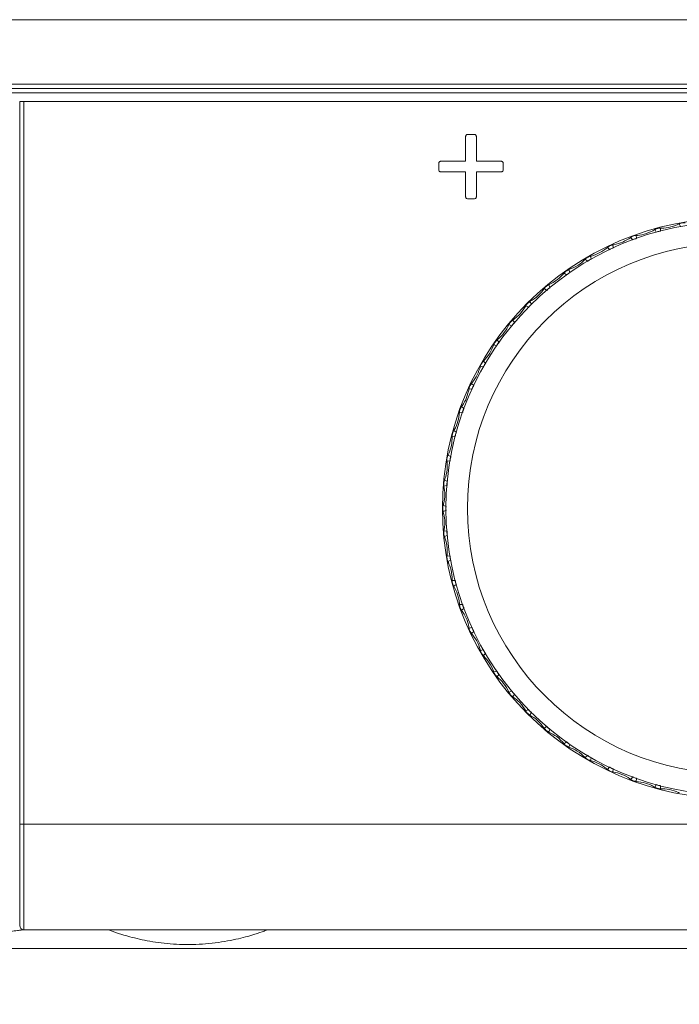
# Model space of a CAD drawing. Units: millimetres. Extents: x 65 to 195, y 62 to 239.
# Drawn here: x 91 to 96, y 78 to 85 of the extents above; entities that cross this region are included whole.
import ezdxf

# ---------------------------------------------------------------- set-up
doc = ezdxf.new("R2010")
doc.units = ezdxf.units.MM
doc.header["$PDSIZE"] = -1
doc.styles.add('SLDTEXTSTYLE0', font='acaderef.shx', dxfattribs={"width": 0.7, "height": 3, "bigfont": 'bigfont.shx'})
doc.dimstyles.new('SLDDIMSTYLE0', dxfattribs={"dimscale": 0.5, "dimtxt": 3, "dimasz": 3, "dimexe": 0, "dimexo": 0.0625, "dimgap": 0.5, "dimtad": 1, "dimdec": 1, "dimrnd": 1e-09, "dimzin": 12, "dimdsep": 46, "dimtxsty": 'SLDTEXTSTYLE0', "dimblk1": 'OPEN30', "dimblk2": 'OPEN30', "dimsah": 1, "dimcen": 0.09, "dimadec": 0, "dimazin": 3, "dimtfac": 1, "dimtdec": 1, "dimtmove": 0, "dimatfit": 2, "dimldrblk": 'OPEN30', "dimfxl": 1, "dimfrac": 2, "dimtolj": 1, "dimtzin": 12, "dimarcsym": 0})

# ---------------------------------------------------------------- blocks, each defined once
blk = doc.blocks.new('_Open30')
at = {"color": 0, "linetype": 'ByBlock', "lineweight": -2}
for p, q in [((-1, 0.267949), (0, 0)), ((0, 0), (-1, -0.267949)), ((0, 0), (-1, 0))]:
    blk.add_line(p, q, dxfattribs=at)
blk = doc.blocks.new('_D_1')
at = {"color": 0, "linetype": 'Continuous', "lineweight": -2, "transparency": 16777216}
for p, q in [((64.9788, 81.3137), (64.9788, 62.6942)), ((111.1755, 80.6772), (111.1755, 62.6942)), ((109.6755, 62.6942), (66.4788, 62.6942))]:
    blk.add_line(p, q, dxfattribs=at)
at = {"layer": 'Defpoints', "color": 0, "linetype": 'Continuous', "transparency": 16777216}
for p in [(64.9788, 81.345), (111.1755, 80.7084), (64.9788, 62.6942)]:
    blk.add_point(p, dxfattribs=at)
at = {"color": 0, "linetype": 'Continuous', "lineweight": -2, "transparency": 16777216, "xscale": 1.5, "yscale": 1.5, "zscale": 1.5, "rotation": 180}
blk.add_blockref('_Open30', (64.9788, 62.6942), dxfattribs=at)
at = {"color": 0, "linetype": 'Continuous', "lineweight": -2, "transparency": 16777216, "xscale": 1.5, "yscale": 1.5, "zscale": 1.5}
blk.add_blockref('_Open30', (111.1755, 62.6942), dxfattribs=at)
at = {"color": 0, "linetype": 'Continuous', "lineweight": 9, "transparency": 16777216, "insert": (87.6256, 66.0077), "char_height": 3, "attachment_point": 2, "style": 'SLDTEXTSTYLE0'}
blk.add_mtext('\\A1;{\\fArial|b0|i0|c0|p34;\\W0.9;462}', dxfattribs=at)

msp = doc.modelspace()

# ---------------------------------------------------------------- linework, layer by layer
at = {"linetype": 'Continuous', "lineweight": 9}
for p, q in [((107.55923, 85.16824), (68.60161, 85.16824)), ((107.55923, 84.71799), (68.60161, 84.71799)), ((107.55923, 84.68873), (68.60161, 84.68873)), ((68.60162, 84.65824), (107.55923, 84.65824)), ((90.90543, 79.55571), (90.90543, 84.59824)), ((90.93543, 84.59824), (107.55924, 84.59824)), ((90.93543, 84.59824), (90.93543, 79.55527)), ((94.03293, 84.368), (94.0779, 84.368)), ((94.01794, 84.35301), (94.01794, 84.18065)), ((94.09288, 84.35301), (94.09288, 84.18065)), ((93.83056, 84.16566), (93.83056, 84.1207)), ((93.84555, 84.18065), (94.01794, 84.18065)), ((94.09288, 84.18065), (94.26526, 84.18065)), ((94.28025, 84.16566), (94.28025, 84.1207)), ((94.01794, 84.10571), (93.84555, 84.10571)), ((94.01794, 84.10571), (94.01794, 83.93334)), ((94.09288, 84.10571), (94.09288, 83.93334)), ((94.26526, 84.10571), (94.09288, 84.10571)), ((94.0779, 83.91835), (94.03293, 83.91835)), ((95.33783, 83.70348), (95.34845, 83.6862)), ((95.37771, 83.71417), (95.37715, 83.69389)), ((95.50944, 83.74337), (95.51851, 83.72522)), ((95.17036, 83.64879), (95.18245, 83.63249)), ((95.20915, 83.66291), (95.21037, 83.64266)), ((95.00829, 83.57971), (95.02175, 83.56453)), ((95.0457, 83.59716), (95.04868, 83.57709)), ((94.85285, 83.49677), (94.86759, 83.48282)), ((94.88861, 83.51741), (94.89332, 83.49767)), ((94.73906, 83.42427), (94.74604, 83.40333)), ((94.70524, 83.40059), (94.72254, 83.38687)), ((94.56657, 83.29192), (94.58351, 83.28074)), ((94.5982, 83.31845), (94.60627, 83.29984)), ((94.4671, 83.20076), (94.47676, 83.18292)), ((94.4379, 83.17157), (94.45575, 83.16191)), ((94.34675, 83.0721), (94.35793, 83.05516)), ((94.32021, 83.04047), (94.33883, 83.0324)), ((94.23808, 82.93343), (94.25069, 82.91753)), ((94.2144, 82.89961), (94.23365, 82.89319)), ((94.12126, 82.75006), (94.141, 82.74535)), ((94.1419, 82.78581), (94.15585, 82.77108)), ((94.04151, 82.59297), (94.06158, 82.58999)), ((94.05896, 82.63038), (94.07414, 82.61692)), ((93.98988, 82.46831), (94.00617, 82.45622)), ((93.97576, 82.42952), (93.99601, 82.4283)), ((93.9245, 82.26096), (93.94478, 82.26152)), ((93.93518, 82.30084), (93.95247, 82.29022)), ((93.8953, 82.12923), (93.91345, 82.12016)), ((93.88813, 82.08858), (93.91006, 82.0911)), ((93.86692, 81.91368), (93.8868, 81.91775)), ((93.87052, 81.95481), (93.88939, 81.94735)), ((93.86103, 81.77888), (93.88048, 81.7731)), ((93.86103, 81.7376), (93.88048, 81.74339)), ((93.86692, 81.6028), (93.8868, 81.59873)), ((93.87052, 81.56168), (93.88939, 81.56914)), ((93.88813, 81.42791), (93.91006, 81.42538)), ((93.8953, 81.38725), (93.91345, 81.39633)), ((93.9245, 81.25552), (93.94478, 81.25497)), ((93.93518, 81.21565), (93.95247, 81.22627)), ((93.97576, 81.08696), (93.9978, 81.08829)), ((93.98988, 81.04817), (94.00617, 81.06026)), ((94.04151, 80.92352), (94.06158, 80.92649)), ((94.05896, 80.8861), (94.07414, 80.89956)), ((94.12126, 80.76642), (94.141, 80.77114)), ((94.1419, 80.73067), (94.15585, 80.7454)), ((94.2144, 80.61687), (94.23365, 80.62329)), ((94.23808, 80.58306), (94.25069, 80.59895)), ((94.32021, 80.47601), (94.33883, 80.48408)), ((94.34675, 80.44439), (94.35793, 80.46132)), ((94.4379, 80.34491), (94.45575, 80.35457)), ((94.4671, 80.31572), (94.47676, 80.33356)), ((94.56657, 80.22456), (94.58351, 80.23574)), ((94.5982, 80.19803), (94.60627, 80.21665)), ((94.70524, 80.11589), (94.72114, 80.1285)), ((94.73906, 80.09221), (94.74547, 80.11146)), ((94.85285, 80.01972), (94.86759, 80.03367)), ((94.88861, 79.99908), (94.89332, 80.01881)), ((95.00829, 79.93677), (95.02175, 79.95195)), ((95.0457, 79.91933), (95.04868, 79.9394)), ((95.17036, 79.86769), (95.18245, 79.88399)), ((95.20915, 79.85357), (95.21037, 79.87383)), ((95.33783, 79.813), (95.34845, 79.83029)), ((95.37771, 79.80232), (95.37715, 79.8226)), ((107.55923, 79.55527), (90.93543, 79.55527)), ((90.93543, 78.81824), (107.55923, 78.81824)), ((69.5449, 78.68834), (106.61595, 78.68834))]:
    msp.add_line(p, q, dxfattribs=at)
for radius in [2.025, 2, 1.85]:
    msp.add_circle((95.88043, 81.75824), radius, dxfattribs=at)
for centre, radius, start, end in [((90.92793, 80.06963), 0.51442, 267.493042, 270.835251), ((90.93543, 78.84824), 0.03, 180, 270)]:
    msp.add_arc(centre, radius, start, end, dxfattribs=at)
for points, knots in [([(90.90543, 84.59824), (90.90576, 84.59824), (90.90642, 84.59824), (90.9116, 84.59824), (90.91921, 84.59824), (90.92764, 84.59824), (90.93322, 84.59824), (90.93543, 84.59824)], [0, 0, 0, 0, 0.2147278, 0.429456, 0.6441719, 0.858862, 1, 1, 1, 1]), ([(94.01794, 84.35301), (94.01816, 84.35499), (94.01859, 84.35893), (94.02209, 84.36383), (94.02699, 84.36736), (94.03093, 84.36778), (94.03293, 84.368)], [0, 0, 0, 0, 0.2516055, 0.4998958, 0.7465603, 1, 1, 1, 1]), ([(94.0779, 84.368), (94.07988, 84.36778), (94.08382, 84.36735), (94.08872, 84.36385), (94.09224, 84.35895), (94.09266, 84.35501), (94.09288, 84.35301)], [0, 0, 0, 0, 0.25155502, 0.49989288, 0.74651571, 1, 1, 1, 1]), ([(93.83056, 84.16566), (93.83078, 84.16764), (93.83122, 84.17158), (93.83471, 84.17648), (93.83961, 84.18001), (93.84356, 84.18044), (93.84555, 84.18065)], [0, 0, 0, 0, 0.2515058, 0.4998986, 0.7466413, 1, 1, 1, 1]), ([(94.26526, 84.18065), (94.26724, 84.18043), (94.27118, 84.18), (94.27608, 84.1765), (94.27961, 84.1716), (94.28003, 84.16766), (94.28025, 84.16566)], [0, 0, 0, 0, 0.2514621, 0.4998933, 0.7466597, 1, 1, 1, 1]), ([(93.84555, 84.10571), (93.84357, 84.10593), (93.83963, 84.10636), (93.83473, 84.10986), (93.83121, 84.11476), (93.83078, 84.1187), (93.83056, 84.1207)], [0, 0, 0, 0, 0.251523, 0.4998947, 0.7466332, 1, 1, 1, 1]), ([(94.28025, 84.1207), (94.28003, 84.11872), (94.2796, 84.11478), (94.2761, 84.10988), (94.2712, 84.10635), (94.26726, 84.10592), (94.26526, 84.10571)], [0, 0, 0, 0, 0.25149066, 0.49989724, 0.74666411, 1, 1, 1, 1]), ([(94.03293, 83.91835), (94.03095, 83.91857), (94.02701, 83.919), (94.02211, 83.9225), (94.01858, 83.9274), (94.01815, 83.93135), (94.01794, 83.93334)], [0, 0, 0, 0, 0.25152357, 0.49989336, 0.7465964, 1, 1, 1, 1]), ([(94.09288, 83.93334), (94.09266, 83.93136), (94.09223, 83.92743), (94.08873, 83.92252), (94.08384, 83.91899), (94.0799, 83.91856), (94.0779, 83.91835)], [0, 0, 0, 0, 0.2515696, 0.4999017, 0.7466506, 1, 1, 1, 1]), ([(95.55009, 83.75054), (95.54405, 83.75078), (95.53194, 83.75126), (95.51799, 83.74736), (95.51101, 83.74411), (95.50944, 83.74337)], [0, 0, 0, 0, 0.4351278, 0.8722847, 1, 1, 1, 1]), ([(95.33783, 83.70348), (95.31899, 83.69362), (95.28112, 83.67379), (95.23501, 83.66481), (95.21162, 83.66309), (95.20915, 83.66291)], [0, 0, 0, 0, 0.4697746, 0.9441179, 1, 1, 1, 1]), ([(95.37771, 83.71417), (95.37166, 83.71388), (95.35955, 83.7133), (95.34599, 83.70819), (95.33933, 83.70435), (95.33783, 83.70348)], [0, 0, 0, 0, 0.4357599, 0.8729193, 1, 1, 1, 1]), ([(95.34939, 83.68467), (95.35265, 83.68642), (95.35947, 83.69007), (95.36939, 83.69208), (95.37524, 83.69209), (95.3771, 83.6921)], [0, 0, 0, 0, 0.384003, 0.8042878, 1, 1, 1, 1]), ([(95.50944, 83.74337), (95.48983, 83.73519), (95.4504, 83.71875), (95.40369, 83.71381), (95.3802, 83.71413), (95.37771, 83.71417)], [0, 0, 0, 0, 0.4691099, 0.9436723, 1, 1, 1, 1]), ([(95.17036, 83.64879), (95.15242, 83.6373), (95.1164, 83.61424), (95.07124, 83.60129), (95.04811, 83.59755), (95.0457, 83.59716)], [0, 0, 0, 0, 0.47041742, 0.94474327, 1, 1, 1, 1]), ([(95.20915, 83.66291), (95.20371, 83.6622), (95.19227, 83.66072), (95.17903, 83.65478), (95.17224, 83.65009), (95.17036, 83.64879)], [0, 0, 0, 0, 0.3960981, 0.8322872, 1, 1, 1, 1]), ([(95.18351, 83.63106), (95.18667, 83.63311), (95.19323, 83.63739), (95.20295, 83.64021), (95.20871, 83.64072), (95.21047, 83.64087)], [0, 0, 0, 0, 0.3911822, 0.81361, 1, 1, 1, 1]), ([(95.00829, 83.57971), (94.9914, 83.56669), (94.9575, 83.54056), (94.91365, 83.52374), (94.89095, 83.518), (94.88861, 83.51741)], [0, 0, 0, 0, 0.4709236, 0.9452372, 1, 1, 1, 1]), ([(95.0457, 83.59716), (95.04057, 83.59604), (95.02952, 83.59364), (95.01676, 83.5867), (95.01022, 83.5813), (95.00829, 83.57971)], [0, 0, 0, 0, 0.3798098, 0.8165779, 1, 1, 1, 1]), ([(95.02294, 83.56319), (95.02593, 83.56554), (95.03213, 83.57039), (95.04158, 83.57402), (95.04723, 83.57502), (95.04894, 83.57532)], [0, 0, 0, 0, 0.3949947, 0.8173085, 1, 1, 1, 1]), ([(94.85285, 83.49677), (94.83712, 83.48209), (94.80376, 83.45099), (94.76142, 83.43351), (94.73906, 83.42427)], [0, 0, 0, 0, 0.4717346, 1, 1, 1, 1]), ([(94.88861, 83.51741), (94.88326, 83.51572), (94.87211, 83.51222), (94.86015, 83.50399), (94.85438, 83.49828), (94.85285, 83.49677)], [0, 0, 0, 0, 0.4046324, 0.8428866, 1, 1, 1, 1]), ([(94.86889, 83.48159), (94.87169, 83.4842), (94.87747, 83.4896), (94.88657, 83.49402), (94.89209, 83.49549), (94.89374, 83.49593)], [0, 0, 0, 0, 0.398067, 0.8202991, 1, 1, 1, 1]), ([(94.73906, 83.42427), (94.73376, 83.42207), (94.72284, 83.41754), (94.7117, 83.40824), (94.70655, 83.40214), (94.70524, 83.40059)], [0, 0, 0, 0, 0.4139838, 0.8519551, 1, 1, 1, 1]), ([(94.70524, 83.40059), (94.69083, 83.38459), (94.66031, 83.3507), (94.61966, 83.3296), (94.5982, 83.31845)], [0, 0, 0, 0, 0.4720825, 1, 1, 1, 1]), ([(94.56657, 83.29192), (94.55361, 83.27471), (94.52615, 83.23829), (94.48749, 83.21372), (94.4671, 83.20076)], [0, 0, 0, 0, 0.472385, 1, 1, 1, 1]), ([(94.5982, 83.31845), (94.59304, 83.31576), (94.5825, 83.31025), (94.57225, 83.29999), (94.5677, 83.29351), (94.56657, 83.29192)], [0, 0, 0, 0, 0.41929416, 0.85713852, 1, 1, 1, 1]), ([(94.585, 83.27975), (94.58734, 83.28285), (94.59212, 83.2892), (94.60033, 83.29511), (94.60547, 83.2975), (94.60698, 83.2982)], [0, 0, 0, 0, 0.4027586, 0.8248947, 1, 1, 1, 1]), ([(94.4671, 83.20076), (94.46215, 83.1976), (94.45209, 83.19116), (94.44281, 83.18003), (94.43886, 83.17322), (94.4379, 83.17157)], [0, 0, 0, 0, 0.42279983, 0.86059585, 1, 1, 1, 1]), ([(94.4379, 83.17157), (94.42648, 83.15329), (94.4023, 83.11461), (94.36593, 83.08678), (94.34675, 83.0721)], [0, 0, 0, 0, 0.4726545, 1, 1, 1, 1]), ([(94.45732, 83.16106), (94.45939, 83.16437), (94.46362, 83.17112), (94.47129, 83.17771), (94.47618, 83.18053), (94.47761, 83.18135)], [0, 0, 0, 0, 0.4046129, 0.8267271, 1, 1, 1, 1]), ([(94.34675, 83.0721), (94.34207, 83.06849), (94.33259, 83.06117), (94.32433, 83.04926), (94.321, 83.04216), (94.32021, 83.04047)], [0, 0, 0, 0, 0.4253517, 0.8631586, 1, 1, 1, 1]), ([(94.32021, 83.04047), (94.31042, 83.02125), (94.2897, 82.98061), (94.2559, 82.94971), (94.23808, 82.93343)], [0, 0, 0, 0, 0.47289972, 1, 1, 1, 1]), ([(94.34047, 83.03169), (94.34225, 83.03518), (94.34588, 83.04229), (94.35296, 83.04952), (94.35758, 83.05274), (94.35891, 83.05367)], [0, 0, 0, 0, 0.4062403, 0.828348, 1, 1, 1, 1]), ([(94.23808, 82.93343), (94.23371, 82.92941), (94.22488, 82.92126), (94.21771, 82.90867), (94.21503, 82.90134), (94.2144, 82.89961)], [0, 0, 0, 0, 0.42736413, 0.86525085, 1, 1, 1, 1]), ([(94.2144, 82.89961), (94.20631, 82.8796), (94.18922, 82.83731), (94.15823, 82.80358), (94.1419, 82.78581)], [0, 0, 0, 0, 0.4731277, 1, 1, 1, 1]), ([(94.23534, 82.89263), (94.23682, 82.89627), (94.23983, 82.90369), (94.24625, 82.91149), (94.25056, 82.9151), (94.2518, 82.91613)], [0, 0, 0, 0, 0.40769219, 0.82980875, 1, 1, 1, 1]), ([(94.12126, 82.75006), (94.11486, 82.72962), (94.10204, 82.68868), (94.07572, 82.64979), (94.06048, 82.63215), (94.05896, 82.63038)], [0, 0, 0, 0, 0.4729593, 0.9472627, 1, 1, 1, 1]), ([(94.1419, 82.78581), (94.13789, 82.78141), (94.12978, 82.77251), (94.12375, 82.75933), (94.12173, 82.75181), (94.12126, 82.75006)], [0, 0, 0, 0, 0.4291085, 0.8672, 1, 1, 1, 1]), ([(94.14274, 82.74493), (94.14389, 82.7487), (94.14625, 82.75636), (94.15197, 82.7647), (94.15595, 82.76865), (94.15708, 82.76978)], [0, 0, 0, 0, 0.4090083, 0.8311503, 1, 1, 1, 1]), ([(94.04151, 82.59297), (94.03692, 82.57204), (94.02771, 82.53013), (94.00488, 82.48909), (93.99124, 82.4702), (93.98988, 82.46831)], [0, 0, 0, 0, 0.4731703, 0.9474822, 1, 1, 1, 1]), ([(94.05896, 82.63038), (94.05536, 82.62566), (94.04809, 82.61613), (94.04321, 82.60249), (94.04184, 82.59481), (94.04151, 82.59297)], [0, 0, 0, 0, 0.4276618, 0.8630284, 1, 1, 1, 1]), ([(94.06335, 82.58973), (94.06418, 82.5936), (94.06586, 82.60145), (94.07085, 82.61024), (94.07445, 82.61452), (94.07548, 82.61573)], [0, 0, 0, 0, 0.4102209, 0.8324082, 1, 1, 1, 1]), ([(93.98988, 82.46831), (93.98669, 82.46328), (93.98028, 82.45314), (93.97661, 82.43912), (93.97592, 82.43136), (93.97576, 82.42952)], [0, 0, 0, 0, 0.42872432, 0.86407008, 1, 1, 1, 1]), ([(93.9978, 82.4282), (93.99829, 82.43213), (93.99928, 82.44011), (94.00349, 82.4493), (94.0067, 82.45387), (94.00761, 82.45516)], [0, 0, 0, 0, 0.4113586, 0.8336161, 1, 1, 1, 1]), ([(93.97576, 82.42952), (93.973, 82.40826), (93.96748, 82.36569), (93.94831, 82.32283), (93.93637, 82.30282), (93.93518, 82.30084)], [0, 0, 0, 0, 0.4733791, 0.9477042, 1, 1, 1, 1]), ([(93.9245, 82.26096), (93.92364, 82.23982), (93.92189, 82.19722), (93.90666, 82.15277), (93.89641, 82.13155), (93.8953, 82.12923)], [0, 0, 0, 0, 0.4673181, 0.9418901, 1, 1, 1, 1]), ([(93.93518, 82.30084), (93.93244, 82.29551), (93.9269, 82.28479), (93.92451, 82.2705), (93.9245, 82.26275), (93.9245, 82.26096)], [0, 0, 0, 0, 0.43150262, 0.86868422, 1, 1, 1, 1]), ([(93.94657, 82.26156), (93.9467, 82.26539), (93.94697, 82.27325), (93.95027, 82.28281), (93.95313, 82.28777), (93.954, 82.28928)], [0, 0, 0, 0, 0.3968939, 0.8167954, 1, 1, 1, 1]), ([(93.8953, 82.12923), (93.89302, 82.12368), (93.88844, 82.1125), (93.8873, 82.09806), (93.88797, 82.09035), (93.88813, 82.08858)], [0, 0, 0, 0, 0.4323376, 0.8695091, 1, 1, 1, 1]), ([(93.91006, 82.0911), (93.90986, 82.09426), (93.9094, 82.10145), (93.91143, 82.11139), (93.91407, 82.11721), (93.91504, 82.11936)], [0, 0, 0, 0, 0.3296599, 0.7523364, 1, 1, 1, 1]), ([(93.88813, 82.08858), (93.88911, 82.06811), (93.89114, 82.02617), (93.88018, 81.98043), (93.87164, 81.95778), (93.87052, 81.95481)], [0, 0, 0, 0, 0.45312564, 0.92827539, 1, 1, 1, 1]), ([(93.86692, 81.91368), (93.86963, 81.89405), (93.87528, 81.85312), (93.86871, 81.8065), (93.86205, 81.78254), (93.86103, 81.77888)], [0, 0, 0, 0, 0.4386196, 0.9144159, 1, 1, 1, 1]), ([(93.87052, 81.95481), (93.86873, 81.94906), (93.86514, 81.93752), (93.86527, 81.92303), (93.86661, 81.91542), (93.86692, 81.91368)], [0, 0, 0, 0, 0.4331002, 0.8702644, 1, 1, 1, 1]), ([(93.88855, 81.91811), (93.88815, 81.92056), (93.88709, 81.92704), (93.88781, 81.93717), (93.89009, 81.94387), (93.89105, 81.94669)], [0, 0, 0, 0, 0.2607943, 0.6883912, 1, 1, 1, 1]), ([(93.86103, 81.77888), (93.85975, 81.773), (93.85718, 81.76117), (93.85858, 81.74675), (93.86058, 81.7393), (93.86103, 81.7376)], [0, 0, 0, 0, 0.43380976, 0.87096919, 1, 1, 1, 1]), ([(93.8822, 81.7439), (93.88141, 81.74721), (93.87968, 81.75446), (93.88011, 81.76458), (93.88166, 81.77053), (93.8822, 81.77259)], [0, 0, 0, 0, 0.354674, 0.7760915, 1, 1, 1, 1]), ([(93.86103, 81.7376), (93.86567, 81.71698), (93.87502, 81.67535), (93.87181, 81.62847), (93.86739, 81.6053), (93.86692, 81.6028)], [0, 0, 0, 0, 0.4669064, 0.9425178, 1, 1, 1, 1]), ([(93.86692, 81.6028), (93.86615, 81.59682), (93.86462, 81.58481), (93.86728, 81.57056), (93.86992, 81.56332), (93.87052, 81.56168)], [0, 0, 0, 0, 0.4344814, 0.8716384, 1, 1, 1, 1]), ([(93.87052, 81.56168), (93.87695, 81.54147), (93.88989, 81.50077), (93.89075, 81.4538), (93.88838, 81.4304), (93.88813, 81.42791)], [0, 0, 0, 0, 0.4683433, 0.9434032, 1, 1, 1, 1]), ([(93.89105, 81.56979), (93.88994, 81.57316), (93.88756, 81.58036), (93.8872, 81.59048), (93.88821, 81.5964), (93.88855, 81.59838)], [0, 0, 0, 0, 0.3683511, 0.7891949, 1, 1, 1, 1]), ([(93.88813, 81.42791), (93.88789, 81.42187), (93.88741, 81.40976), (93.89131, 81.3958), (93.89456, 81.38883), (93.8953, 81.38725)], [0, 0, 0, 0, 0.43512776, 0.87228468, 1, 1, 1, 1]), ([(93.91504, 81.39712), (93.91361, 81.40046), (93.91059, 81.40752), (93.90941, 81.41757), (93.9099, 81.42347), (93.91006, 81.42538)], [0, 0, 0, 0, 0.3774851, 0.7979901, 1, 1, 1, 1]), ([(93.8953, 81.38725), (93.90347, 81.36765), (93.91992, 81.32822), (93.92486, 81.2815), (93.92453, 81.25801), (93.9245, 81.25552)], [0, 0, 0, 0, 0.46910986, 0.94367232, 1, 1, 1, 1]), ([(93.9245, 81.25552), (93.92479, 81.24948), (93.92537, 81.23736), (93.93047, 81.2238), (93.93432, 81.21715), (93.93518, 81.21565)], [0, 0, 0, 0, 0.4357599, 0.8729193, 1, 1, 1, 1]), ([(93.93518, 81.21565), (93.94505, 81.1968), (93.96488, 81.15893), (93.97386, 81.11283), (93.97558, 81.08943), (93.97576, 81.08696)], [0, 0, 0, 0, 0.46977456, 0.94411789, 1, 1, 1, 1]), ([(93.954, 81.2272), (93.95225, 81.23046), (93.9486, 81.23729), (93.94659, 81.24721), (93.94658, 81.25306), (93.94657, 81.25492)], [0, 0, 0, 0, 0.384003, 0.8042878, 1, 1, 1, 1]), ([(93.97576, 81.08696), (93.97646, 81.08152), (93.97795, 81.07009), (93.98389, 81.05684), (93.98858, 81.05006), (93.98988, 81.04817)], [0, 0, 0, 0, 0.39609811, 0.83228717, 1, 1, 1, 1]), ([(94.00761, 81.06133), (94.00555, 81.06448), (94.00128, 81.07105), (93.99846, 81.08077), (93.99795, 81.08653), (93.9978, 81.08829)], [0, 0, 0, 0, 0.39118221, 0.81361004, 1, 1, 1, 1]), ([(93.98988, 81.04817), (94.00136, 81.03024), (94.02443, 80.99421), (94.03737, 80.94906), (94.04112, 80.92593), (94.04151, 80.92352)], [0, 0, 0, 0, 0.47041742, 0.94474327, 1, 1, 1, 1]), ([(94.04151, 80.92352), (94.04263, 80.91838), (94.04503, 80.90734), (94.05197, 80.89458), (94.05736, 80.88804), (94.05896, 80.8861)], [0, 0, 0, 0, 0.3798098, 0.8165779, 1, 1, 1, 1]), ([(94.05896, 80.8861), (94.07198, 80.86921), (94.09811, 80.83532), (94.11493, 80.79146), (94.12067, 80.76877), (94.12126, 80.76642)], [0, 0, 0, 0, 0.4709236, 0.9452372, 1, 1, 1, 1]), ([(94.07548, 80.90075), (94.07313, 80.90375), (94.06828, 80.90995), (94.06465, 80.91939), (94.06365, 80.92505), (94.06335, 80.92676)], [0, 0, 0, 0, 0.3949947, 0.8173085, 1, 1, 1, 1]), ([(94.12126, 80.76642), (94.12294, 80.76107), (94.12645, 80.74993), (94.13467, 80.73797), (94.14039, 80.73219), (94.1419, 80.73067)], [0, 0, 0, 0, 0.4046324, 0.8428866, 1, 1, 1, 1]), ([(94.1419, 80.73067), (94.15657, 80.71493), (94.18768, 80.68158), (94.20516, 80.63924), (94.2144, 80.61687)], [0, 0, 0, 0, 0.47173455, 1, 1, 1, 1]), ([(94.15708, 80.7467), (94.15446, 80.74951), (94.14907, 80.75528), (94.14465, 80.76439), (94.14318, 80.7699), (94.14274, 80.77155)], [0, 0, 0, 0, 0.398067, 0.820299, 1, 1, 1, 1]), ([(94.2144, 80.61687), (94.2166, 80.61157), (94.22113, 80.60066), (94.23043, 80.58952), (94.23653, 80.58436), (94.23808, 80.58306)], [0, 0, 0, 0, 0.4139838, 0.8519551, 1, 1, 1, 1]), ([(94.2518, 80.60035), (94.24893, 80.60294), (94.24304, 80.60824), (94.23786, 80.61693), (94.23592, 80.62228), (94.23534, 80.62386)], [0, 0, 0, 0, 0.4006087, 0.8227831, 1, 1, 1, 1]), ([(94.23808, 80.58306), (94.25408, 80.56865), (94.28797, 80.53813), (94.30907, 80.49748), (94.32021, 80.47601)], [0, 0, 0, 0, 0.4720825, 1, 1, 1, 1]), ([(94.32021, 80.47601), (94.32291, 80.47086), (94.32842, 80.46032), (94.33868, 80.45007), (94.34516, 80.44551), (94.34675, 80.44439)], [0, 0, 0, 0, 0.41929417, 0.85713852, 1, 1, 1, 1]), ([(94.35891, 80.46281), (94.35582, 80.46515), (94.34947, 80.46994), (94.34356, 80.47815), (94.34117, 80.48329), (94.34047, 80.48479)], [0, 0, 0, 0, 0.4027586, 0.8248947, 1, 1, 1, 1]), ([(94.34675, 80.44439), (94.36396, 80.43142), (94.40038, 80.40397), (94.42494, 80.36531), (94.4379, 80.34491)], [0, 0, 0, 0, 0.472385, 1, 1, 1, 1]), ([(94.4379, 80.34491), (94.44107, 80.33997), (94.44751, 80.32991), (94.45864, 80.32062), (94.46545, 80.31667), (94.4671, 80.31572)], [0, 0, 0, 0, 0.4227998, 0.8605958, 1, 1, 1, 1]), ([(94.47761, 80.33514), (94.4743, 80.3372), (94.46755, 80.34143), (94.46096, 80.3491), (94.45814, 80.354), (94.45732, 80.35542)], [0, 0, 0, 0, 0.40461285, 0.82672711, 1, 1, 1, 1]), ([(94.4671, 80.31572), (94.48538, 80.30429), (94.52406, 80.28012), (94.55189, 80.24375), (94.56657, 80.22456)], [0, 0, 0, 0, 0.4726544, 1, 1, 1, 1]), ([(94.56657, 80.22456), (94.57018, 80.21989), (94.5775, 80.2104), (94.58941, 80.20214), (94.59651, 80.19882), (94.5982, 80.19803)], [0, 0, 0, 0, 0.42535165, 0.86315858, 1, 1, 1, 1]), ([(94.60698, 80.21829), (94.60349, 80.22007), (94.59638, 80.2237), (94.58915, 80.23078), (94.58593, 80.23539), (94.585, 80.23673)], [0, 0, 0, 0, 0.4062403, 0.828348, 1, 1, 1, 1]), ([(94.5982, 80.19803), (94.61742, 80.18823), (94.65805, 80.16752), (94.68895, 80.13371), (94.70524, 80.11589)], [0, 0, 0, 0, 0.4728997, 1, 1, 1, 1]), ([(94.70524, 80.11589), (94.70926, 80.11153), (94.7174, 80.1027), (94.73, 80.09552), (94.73733, 80.09284), (94.73906, 80.09221)], [0, 0, 0, 0, 0.4273641, 0.8652509, 1, 1, 1, 1]), ([(94.74604, 80.11316), (94.7424, 80.11464), (94.73498, 80.11764), (94.72718, 80.12407), (94.72357, 80.12838), (94.72254, 80.12962)], [0, 0, 0, 0, 0.4076922, 0.8298088, 1, 1, 1, 1]), ([(94.73906, 80.09221), (94.75907, 80.08412), (94.80136, 80.06703), (94.83508, 80.03604), (94.85285, 80.01972)], [0, 0, 0, 0, 0.4731277, 1, 1, 1, 1]), ([(94.85285, 80.01972), (94.85726, 80.01571), (94.86616, 80.0076), (94.87934, 80.00157), (94.88686, 79.99955), (94.88861, 79.99908)], [0, 0, 0, 0, 0.42910848, 0.86720004, 1, 1, 1, 1]), ([(94.89374, 80.02055), (94.88997, 80.02171), (94.8823, 80.02406), (94.87397, 80.02979), (94.87002, 80.03376), (94.86889, 80.0349)], [0, 0, 0, 0, 0.4090083, 0.8311503, 1, 1, 1, 1]), ([(94.88861, 79.99908), (94.90905, 79.99268), (94.94999, 79.97986), (94.98888, 79.95354), (95.00652, 79.9383), (95.00829, 79.93677)], [0, 0, 0, 0, 0.47295933, 0.94726271, 1, 1, 1, 1]), ([(95.00829, 79.93677), (95.01301, 79.93317), (95.02254, 79.92591), (95.03618, 79.92102), (95.04386, 79.91965), (95.0457, 79.91933)], [0, 0, 0, 0, 0.4276618, 0.8630284, 1, 1, 1, 1]), ([(95.04894, 79.94117), (95.04507, 79.942), (95.03722, 79.94368), (95.02843, 79.94866), (95.02415, 79.95227), (95.02294, 79.95329)], [0, 0, 0, 0, 0.4102209, 0.8324082, 1, 1, 1, 1]), ([(95.0457, 79.91933), (95.06663, 79.91473), (95.10854, 79.90553), (95.14958, 79.88269), (95.16847, 79.86905), (95.17036, 79.86769)], [0, 0, 0, 0, 0.47317027, 0.94748222, 1, 1, 1, 1]), ([(95.17036, 79.86769), (95.17539, 79.86451), (95.18553, 79.8581), (95.19955, 79.85443), (95.2073, 79.85374), (95.20915, 79.85357)], [0, 0, 0, 0, 0.4287243, 0.8640701, 1, 1, 1, 1]), ([(95.21047, 79.87561), (95.20654, 79.8761), (95.19856, 79.8771), (95.18937, 79.8813), (95.1848, 79.88452), (95.18351, 79.88543)], [0, 0, 0, 0, 0.4113586, 0.8336161, 1, 1, 1, 1]), ([(95.20915, 79.85357), (95.23041, 79.85082), (95.27297, 79.8453), (95.31584, 79.82612), (95.33584, 79.81419), (95.33783, 79.813)], [0, 0, 0, 0, 0.4733791, 0.9477042, 1, 1, 1, 1]), ([(95.33783, 79.813), (95.34316, 79.81025), (95.35388, 79.80472), (95.36817, 79.80232), (95.37592, 79.80232), (95.37771, 79.80232)], [0, 0, 0, 0, 0.43150262, 0.86868422, 1, 1, 1, 1]), ([(95.3771, 79.82439), (95.37328, 79.82452), (95.36542, 79.82479), (95.35585, 79.82808), (95.3509, 79.83094), (95.34939, 79.83181)], [0, 0, 0, 0, 0.3968939, 0.8167954, 1, 1, 1, 1]), ([(95.37771, 79.80232), (95.39884, 79.80145), (95.44145, 79.79971), (95.48589, 79.78448), (95.50712, 79.77423), (95.50944, 79.77311)], [0, 0, 0, 0, 0.4673181, 0.9418901, 1, 1, 1, 1]), ([(90.90543, 78.84824), (90.90543, 78.85057), (90.90543, 78.85459), (90.90543, 78.9454), (90.90543, 79.08234), (90.90543, 79.24753), (90.90543, 79.40941), (90.90543, 79.50686), (90.90543, 79.55571)], [0, 0, 0, 0, 0.2313679, 0.3989726, 0.5728117, 0.7461854, 0.8727674, 1, 1, 1, 1]), ([(90.93543, 79.55527), (90.93543, 79.50545), (90.93543, 79.40485), (90.93543, 79.23709), (90.93543, 79.06389), (90.93543, 78.91955), (90.93543, 78.85443), (90.93543, 78.82006), (90.93543, 78.81902), (90.93543, 78.81824)], [0, 0, 0, 0, 0.1245333, 0.2514901, 0.4261757, 0.6018581, 0.7706192, 0.8304414, 1, 1, 1, 1]), ([(90.93543, 78.81776), (90.93532, 78.81775), (90.93426, 78.81768), (90.92797, 78.81721), (90.91518, 78.81574), (90.88739, 78.8122), (90.85863, 78.80826), (90.83409, 78.80657), (90.83073, 78.80634)], [0, 0, 0, 0, 0.005002, 0.0489153, 0.2882863, 0.5656267, 0.9405852, 1, 1, 1, 1]), ([(92.62936, 78.81824), (92.62736, 78.81635), (92.62336, 78.81256), (92.54448, 78.78476), (92.41942, 78.75033), (92.25288, 78.72081), (92.06811, 78.71085), (91.89051, 78.72353), (91.73382, 78.75225), (91.61038, 78.78656), (91.53559, 78.81339), (91.53278, 78.81672), (91.5315, 78.81824)], [0, 0, 0, 0, 0.0976415, 0.1956552, 0.2976047, 0.4043298, 0.5086414, 0.6069621, 0.704983, 0.807721, 0.9124419, 1, 1, 1, 1])]:
    msp.add_open_spline(points, degree=3, knots=knots, dxfattribs=at)

# ---------------------------------------------------------------- dimensions: what is measured, and where the dimension line sits
dim = msp.add_linear_dim(base=(64.97878, 62.69421), p1=(111.17548, 80.70842), p2=(64.97878, 81.34499), text='{\\fArial|b0|i0|c0|p34;\\W0.9;462}', dimstyle='SLDDIMSTYLE0', dxfattribs=at)
dim.commit()
dim.dimension.update_dxf_attribs({"geometry": '_D_1', "text_midpoint": (87.6256, 62.69421), "dimtype": 160})

doc.saveas('drawing.dxf')
